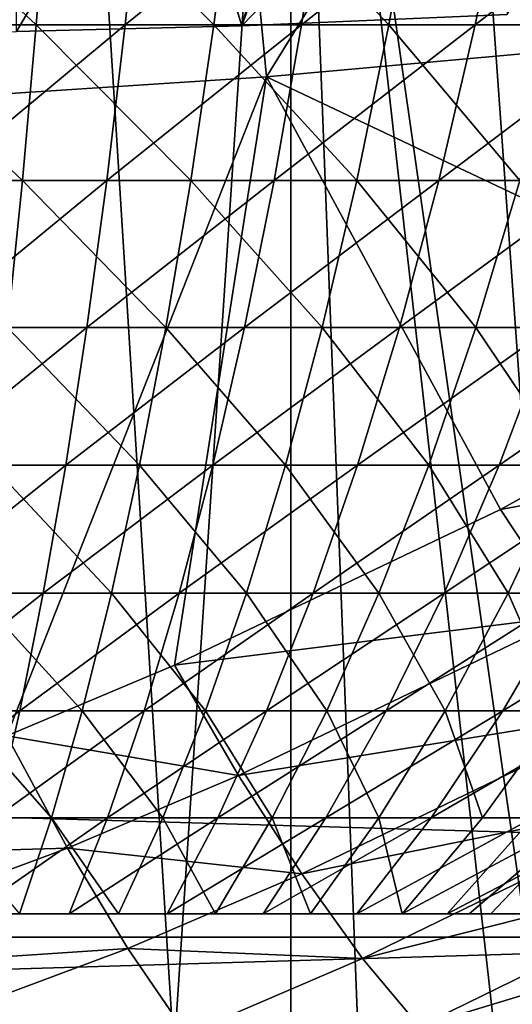
# Model space of a CAD drawing. Extents: x 0 to 500, y 0 to 1001.
# Drawn here: x 100 to 101, y 75 to 77 of the extents above; entities that cross this region are included whole.
import ezdxf

# ---------------------------------------------------------------- set-up
doc = ezdxf.new("R2010")
doc.units = 0
doc.header["$MEASUREMENT"] = 0
doc.layers.get('0').update_dxf_attribs({"linetype": 'CONTINUOUS'})

msp = doc.modelspace()

# ---------------------------------------------------------------- linework, layer by layer
for points in [[(101.625, 86.435379, 0.052415), (108.100403, 74.656898, 0.052415), (101.111603, 86.195953, 0.052415)], [(101.111603, 86.195953, 0.052415), (105.842598, 73.335831, 0.052415), (100.5644, 86.049377, 0.052415)], [(101.111603, 86.195953, 0.052415), (108.100403, 74.656898, 0.052415), (107.493599, 74.250343, 0.052415)], [(101.111603, 86.195953, 0.052415), (107.493599, 74.250343, 0.052415), (107.3675, 74.17083, 0.052415)], [(107.3675, 74.17083, 0.052415), (106.614502, 73.729988, 0.052415), (101.111603, 86.195953, 0.052415)], [(101.111603, 86.195953, 0.052415), (106.614502, 73.729988, 0.052415), (106.059502, 73.440849, 0.052415)], [(101.111603, 86.195953, 0.052415), (106.059502, 73.440849, 0.052415), (105.842598, 73.335831, 0.052415)], [(100.5644, 86.049377, 0.052415), (101.563301, 72.091942, 0.052415), (99.999992, 85.999969, 0.052415)], [(100.5644, 86.049377, 0.052415), (105.842598, 73.335831, 0.052415), (105.052902, 72.989761, 0.052415)], [(100.5644, 86.049377, 0.052415), (105.052902, 72.989761, 0.052415), (104.588997, 72.812263, 0.052415)], [(104.588997, 72.812263, 0.052415), (103.088699, 72.362839, 0.052415), (100.5644, 86.049377, 0.052415)], [(100.5644, 86.049377, 0.052415), (103.088699, 72.362839, 0.052415), (101.563301, 72.091942, 0.052415)], [(99.999992, 85.999969, 0.052415), (101.563301, 72.091942, 0.052415), (100.874298, 72.028641, 0.052415)], [(99.999992, 85.999969, 0.052415), (100.874298, 72.028641, 0.052415), (99.999992, 71.999969, 0.052415)], [(100.6586, 78.614708, 86.547958), (100.844704, 76.666771, 85.801727), (102.121002, 78.731949, 86.584122)], [(102.121002, 78.731949, 86.584122), (100.844704, 76.666771, 85.801727), (102.305603, 76.798859, 85.843582)], [(99.199158, 78.530609, 86.419724), (99.38623, 76.571999, 85.669418), (100.6586, 78.614708, 86.547958)], [(100.6586, 78.614708, 86.547958), (99.38623, 76.571999, 85.669418), (100.844704, 76.666771, 85.801727)], [(101.153999, 77.988274, 49.61174), (100.803001, 76.753197, 39.4888), (102.0914, 78.083038, 49.61116)], [(102.0914, 78.083038, 49.61116), (100.803001, 76.753197, 39.4888), (101.251999, 76.772087, 39.396351)], [(99.999992, 77.999947, 9.552415), (100.415001, 73.148247, 9.569328), (100.564796, 73.155281, 9.583782)], [(99.999992, 77.999947, 9.552415), (100.564796, 73.155281, 9.583782), (100.885597, 77.999947, 9.629894)], [(100.421204, 76.743599, 39.534988), (100.421204, 77.999947, 39.535), (100.803001, 76.753197, 39.4888)], [(100.803001, 76.753197, 39.4888), (100.421204, 77.999947, 39.535), (101.251999, 77.999947, 39.396351)], [(100.885597, 77.999947, 9.629894), (100.564796, 73.155281, 9.583782), (100.885803, 73.177811, 9.629931)], [(100.803001, 76.753197, 39.4888), (101.251999, 77.999947, 39.396351), (101.251999, 76.772087, 39.396351)], [(101.564201, 73.258698, 9.798199), (101.744301, 77.999947, 9.859983), (100.885597, 77.999947, 9.629894)], [(101.564201, 73.258698, 9.798199), (100.885597, 77.999947, 9.629894), (101.070999, 73.195343, 9.666145)], [(100.885597, 77.999947, 9.629894), (100.885803, 73.177811, 9.629931), (101.070999, 73.195343, 9.666145)], [(100.205597, 77.948387, 49.61198), (100.279503, 76.741577, 39.54475), (101.153999, 77.988274, 49.61174)], [(100.279503, 76.741577, 39.54475), (100.421204, 76.743599, 39.534988), (101.153999, 77.988274, 49.61174)], [(101.153999, 77.988274, 49.61174), (100.421204, 76.743599, 39.534988), (100.803001, 76.753197, 39.4888)], [(37.822041, 75.210091, 66.771278), (102.226196, 75.210091, 82.829018), (102.346199, 77.062187, 82.347504)], [(37.822041, 75.210091, 66.771278), (102.346199, 77.062187, 82.347504), (37.942101, 77.062187, 66.289749)], [(42.94342, 77.062187, 46.230598), (107.347504, 77.062187, 62.288342), (107.467598, 75.210091, 61.80682)], [(42.94342, 77.062187, 46.230598), (107.467598, 75.210091, 61.80682), (43.063461, 75.210091, 45.749069)], [(100.151802, 76.75457, 28.81214), (100.454697, 76.75457, 28.79023), (100.158997, 77.031197, 29.01195)], [(100.158997, 77.031197, 29.01195), (100.454697, 76.75457, 28.79023), (100.476303, 77.031197, 28.989)], [(100.317902, 77.031197, 20.21559), (100.634102, 77.031197, 20.249981), (100.303497, 76.75457, 20.415001)], [(100.303497, 76.75457, 20.415001), (100.634102, 77.031197, 20.249981), (100.605301, 76.75457, 20.44784)], [(100.755203, 76.75457, 28.746519), (100.476303, 77.031197, 28.989), (100.454697, 76.75457, 28.79023)], [(100.7911, 77.031197, 28.943211), (100.476303, 77.031197, 28.989), (100.755203, 76.75457, 28.746519)], [(100.634102, 77.031197, 20.249981), (100.946999, 77.031197, 20.3071), (100.605301, 76.75457, 20.44784)], [(100.605301, 76.75457, 20.44784), (100.946999, 77.031197, 20.3071), (100.903999, 76.75457, 20.502359)], [(101.051697, 76.75457, 28.68125), (100.7911, 77.031197, 28.943211), (100.755203, 76.75457, 28.746519)], [(101.1017, 77.031197, 28.87483), (100.7911, 77.031197, 28.943211), (101.051697, 76.75457, 28.68125)], [(100.946999, 77.031197, 20.3071), (101.254997, 77.031197, 20.38665), (100.903999, 76.75457, 20.502359)], [(100.903999, 76.75457, 20.502359), (101.254997, 77.031197, 20.38665), (101.197998, 76.75457, 20.5783)], [(101.342796, 76.75457, 28.59474), (101.1017, 77.031197, 28.87483), (101.051697, 76.75457, 28.68125)], [(101.406601, 77.031197, 28.78422), (101.1017, 77.031197, 28.87483), (101.342796, 76.75457, 28.59474)], [(101.485802, 76.75457, 20.675261), (101.197998, 76.75457, 20.5783), (101.556396, 77.031197, 20.488211)], [(101.556396, 77.031197, 20.488211), (101.197998, 76.75457, 20.5783), (101.254997, 77.031197, 20.38665)], [(101.771202, 76.228317, 85.62381), (102.305603, 76.798859, 85.843582), (100.844704, 76.666771, 85.801727)], [(100.143997, 76.491364, 28.594999), (100.431198, 76.491364, 28.574221), (100.151802, 76.75457, 28.81214)], [(100.151802, 76.75457, 28.81214), (100.431198, 76.491364, 28.574221), (100.454697, 76.75457, 28.79023)], [(100.303497, 76.75457, 20.415001), (100.605301, 76.75457, 20.44784), (100.287804, 76.491364, 20.63172)], [(100.287804, 76.491364, 20.63172), (100.605301, 76.75457, 20.44784), (100.573997, 76.491364, 20.662849)], [(100.716202, 76.491364, 28.53278), (100.454697, 76.75457, 28.79023), (100.431198, 76.491364, 28.574221)], [(100.755203, 76.75457, 28.746519), (100.454697, 76.75457, 28.79023), (100.716202, 76.491364, 28.53278)], [(100.605301, 76.75457, 20.44784), (100.903999, 76.75457, 20.502359), (100.573997, 76.491364, 20.662849)], [(100.573997, 76.491364, 20.662849), (100.903999, 76.75457, 20.502359), (100.8573, 76.491364, 20.71456)], [(100.997398, 76.491364, 28.470869), (100.755203, 76.75457, 28.746519), (100.716202, 76.491364, 28.53278)], [(101.051697, 76.75457, 28.68125), (100.755203, 76.75457, 28.746519), (100.997398, 76.491364, 28.470869)], [(100.903999, 76.75457, 20.502359), (101.197998, 76.75457, 20.5783), (100.8573, 76.491364, 20.71456)], [(100.8573, 76.491364, 20.71456), (101.197998, 76.75457, 20.5783), (101.136101, 76.491364, 20.786579)], [(101.273399, 76.491364, 28.38884), (101.051697, 76.75457, 28.68125), (100.997398, 76.491364, 28.470869)], [(101.342796, 76.75457, 28.59474), (101.051697, 76.75457, 28.68125), (101.273399, 76.491364, 28.38884)], [(101.408997, 76.491364, 20.878531), (101.136101, 76.491364, 20.786579), (101.485802, 76.75457, 20.675261)], [(101.485802, 76.75457, 20.675261), (101.136101, 76.491364, 20.786579), (101.197998, 76.75457, 20.5783)], [(99.38623, 76.571999, 85.669418), (100.4048, 75.551331, 85.305481), (100.844704, 76.666771, 85.801727)], [(100.844704, 76.666771, 85.801727), (100.4048, 75.551331, 85.305481), (100.688797, 75.671021, 85.371521)], [(100.844704, 76.666771, 85.801727), (100.688797, 75.671021, 85.371521), (101.2407, 75.934227, 85.499863)], [(101.771202, 76.228317, 85.62381), (100.844704, 76.666771, 85.801727), (101.2407, 75.934227, 85.499863)], [(100.143997, 76.491364, 28.594999), (100.405899, 76.24263, 28.341869), (100.431198, 76.491364, 28.574221)], [(100.287804, 76.491364, 20.63172), (100.573997, 76.491364, 20.662849), (100.270897, 76.24263, 20.86483)], [(100.270897, 76.24263, 20.86483), (100.573997, 76.491364, 20.662849), (100.540398, 76.24263, 20.89414)], [(100.674202, 76.24263, 28.302851), (100.431198, 76.491364, 28.574221), (100.405899, 76.24263, 28.341869)], [(100.716202, 76.491364, 28.53278), (100.431198, 76.491364, 28.574221), (100.674202, 76.24263, 28.302851)], [(100.573997, 76.491364, 20.662849), (100.8573, 76.491364, 20.71456), (100.540398, 76.24263, 20.89414)], [(100.540398, 76.24263, 20.89414), (100.8573, 76.491364, 20.71456), (100.807098, 76.24263, 20.942829)], [(100.938904, 76.24263, 28.24457), (100.716202, 76.491364, 28.53278), (100.674202, 76.24263, 28.302851)], [(100.997398, 76.491364, 28.470869), (100.716202, 76.491364, 28.53278), (100.938904, 76.24263, 28.24457)], [(100.8573, 76.491364, 20.71456), (101.136101, 76.491364, 20.786579), (100.807098, 76.24263, 20.942829)], [(100.807098, 76.24263, 20.942829), (101.136101, 76.491364, 20.786579), (101.069603, 76.24263, 21.01062)], [(101.198799, 76.24263, 28.167351), (100.997398, 76.491364, 28.470869), (100.938904, 76.24263, 28.24457)], [(101.273399, 76.491364, 28.38884), (100.997398, 76.491364, 28.470869), (101.198799, 76.24263, 28.167351)], [(101.3265, 76.24263, 21.097179), (101.069603, 76.24263, 21.01062), (101.408997, 76.491364, 20.878531)], [(101.408997, 76.491364, 20.878531), (101.069603, 76.24263, 21.01062), (101.136101, 76.491364, 20.786579)], [(101.198799, 76.24263, 28.167351), (101.4524, 76.24263, 28.071569), (101.273399, 76.491364, 28.38884)], [(100.270897, 76.24263, 20.86483), (100.540398, 76.24263, 20.89414), (100.252899, 76.009453, 21.11339)], [(100.252899, 76.009453, 21.11339), (100.540398, 76.24263, 20.89414), (100.504501, 76.009453, 21.140751)], [(100.629402, 76.009453, 28.05769), (100.405899, 76.24263, 28.341869), (100.378998, 76.009453, 28.09412)], [(100.674202, 76.24263, 28.302851), (100.405899, 76.24263, 28.341869), (100.629402, 76.009453, 28.05769)], [(100.540398, 76.24263, 20.89414), (100.807098, 76.24263, 20.942829), (100.504501, 76.009453, 21.140751)], [(100.504501, 76.009453, 21.140751), (100.807098, 76.24263, 20.942829), (100.753502, 76.009453, 21.186199)], [(100.876602, 76.009453, 28.00329), (100.674202, 76.24263, 28.302851), (100.629402, 76.009453, 28.05769)], [(100.938904, 76.24263, 28.24457), (100.674202, 76.24263, 28.302851), (100.876602, 76.009453, 28.00329)], [(100.807098, 76.24263, 20.942829), (101.069603, 76.24263, 21.01062), (100.753502, 76.009453, 21.186199)], [(100.753502, 76.009453, 21.186199), (101.069603, 76.24263, 21.01062), (100.998596, 76.009453, 21.2495)], [(101.119202, 76.009453, 27.93119), (100.938904, 76.24263, 28.24457), (100.876602, 76.009453, 28.00329)], [(101.198799, 76.24263, 28.167351), (100.938904, 76.24263, 28.24457), (101.119202, 76.009453, 27.93119)], [(101.238403, 76.009453, 21.330311), (100.998596, 76.009453, 21.2495), (101.3265, 76.24263, 21.097179)], [(101.3265, 76.24263, 21.097179), (100.998596, 76.009453, 21.2495), (101.069603, 76.24263, 21.01062)], [(101.119202, 76.009453, 27.93119), (101.356003, 76.009453, 27.84177), (101.198799, 76.24263, 28.167351)], [(101.198799, 76.24263, 28.167351), (101.356003, 76.009453, 27.84177), (101.4524, 76.24263, 28.071569)], [(101.3265, 76.24263, 21.097179), (101.576401, 76.24263, 21.202049), (101.238403, 76.009453, 21.330311)], [(101.238403, 76.009453, 21.330311), (101.576401, 76.24263, 21.202049), (101.471802, 76.009453, 21.428221)], [(101.2407, 75.934227, 85.499863), (101.900101, 76.056297, 85.529022), (101.771202, 76.228317, 85.62381)], [(101.359596, 75.754402, 85.403091), (101.900101, 76.056297, 85.529022), (101.2407, 75.934227, 85.499863)], [(100.252899, 76.009453, 21.11339), (100.504501, 76.009453, 21.140751), (100.233902, 75.792732, 21.37636)], [(100.233902, 75.792732, 21.37636), (100.504501, 76.009453, 21.140751), (100.466599, 75.792732, 21.40167)], [(100.5821, 75.792732, 27.798321), (100.378998, 76.009453, 28.09412), (100.350502, 75.792732, 27.83201)], [(100.629402, 76.009453, 28.05769), (100.378998, 76.009453, 28.09412), (100.5821, 75.792732, 27.798321)], [(100.504501, 76.009453, 21.140751), (100.753502, 76.009453, 21.186199), (100.466599, 75.792732, 21.40167)], [(100.466599, 75.792732, 21.40167), (100.753502, 76.009453, 21.186199), (100.6968, 75.792732, 21.443701)], [(100.810699, 75.792732, 27.748011), (100.629402, 76.009453, 28.05769), (100.5821, 75.792732, 27.798321)], [(100.876602, 76.009453, 28.00329), (100.629402, 76.009453, 28.05769), (100.810699, 75.792732, 27.748011)], [(100.753502, 76.009453, 21.186199), (100.998596, 76.009453, 21.2495), (100.6968, 75.792732, 21.443701)], [(100.6968, 75.792732, 21.443701), (100.998596, 76.009453, 21.2495), (100.923401, 75.792732, 21.50223)], [(101.035004, 75.792732, 27.68133), (100.876602, 76.009453, 28.00329), (100.810699, 75.792732, 27.748011)], [(101.119202, 76.009453, 27.93119), (100.876602, 76.009453, 28.00329), (101.035004, 75.792732, 27.68133)], [(101.145302, 75.792732, 21.576969), (100.923401, 75.792732, 21.50223), (101.238403, 76.009453, 21.330311)], [(101.238403, 76.009453, 21.330311), (100.923401, 75.792732, 21.50223), (100.998596, 76.009453, 21.2495)], [(101.035004, 75.792732, 27.68133), (101.253998, 75.792732, 27.59864), (101.119202, 76.009453, 27.93119)], [(101.119202, 76.009453, 27.93119), (101.253998, 75.792732, 27.59864), (101.356003, 76.009453, 27.84177)], [(101.238403, 76.009453, 21.330311), (101.471802, 76.009453, 21.428221), (101.145302, 75.792732, 21.576969)], [(101.145302, 75.792732, 21.576969), (101.471802, 76.009453, 21.428221), (101.361099, 75.792732, 21.667509)], [(101.4664, 75.792732, 27.50036), (101.356003, 76.009453, 27.84177), (101.253998, 75.792732, 27.59864)], [(100.688797, 75.671021, 85.371521), (101.359596, 75.754402, 85.403091), (101.2407, 75.934227, 85.499863)], [(100.233902, 75.792732, 21.37636), (100.466599, 75.792732, 21.40167), (100.213898, 75.593353, 21.65266)], [(100.213898, 75.593353, 21.65266), (100.466599, 75.792732, 21.40167), (100.426697, 75.593353, 21.67581)], [(100.532402, 75.593353, 27.525801), (100.350502, 75.792732, 27.83201), (100.320503, 75.593353, 27.55661)], [(100.5821, 75.792732, 27.798321), (100.350502, 75.792732, 27.83201), (100.532402, 75.593353, 27.525801)], [(100.466599, 75.792732, 21.40167), (100.6968, 75.792732, 21.443701), (100.426697, 75.593353, 21.67581)], [(100.426697, 75.593353, 21.67581), (100.6968, 75.792732, 21.443701), (100.637299, 75.593353, 21.714239)], [(100.741402, 75.593353, 27.47979), (100.5821, 75.792732, 27.798321), (100.532402, 75.593353, 27.525801)], [(100.810699, 75.792732, 27.748011), (100.5821, 75.792732, 27.798321), (100.741402, 75.593353, 27.47979)], [(100.6968, 75.792732, 21.443701), (100.923401, 75.792732, 21.50223), (100.637299, 75.593353, 21.714239)], [(100.637299, 75.593353, 21.714239), (100.923401, 75.792732, 21.50223), (100.844498, 75.593353, 21.76778)], [(100.946602, 75.593353, 27.41881), (100.810699, 75.792732, 27.748011), (100.741402, 75.593353, 27.47979)], [(101.035004, 75.792732, 27.68133), (100.810699, 75.792732, 27.748011), (100.946602, 75.593353, 27.41881)], [(101.047401, 75.593353, 21.836121), (100.844498, 75.593353, 21.76778), (101.145302, 75.792732, 21.576969)], [(101.145302, 75.792732, 21.576969), (100.844498, 75.593353, 21.76778), (100.923401, 75.792732, 21.50223)], [(100.946602, 75.593353, 27.41881), (101.146797, 75.593353, 27.34318), (101.035004, 75.792732, 27.68133)], [(101.035004, 75.792732, 27.68133), (101.146797, 75.593353, 27.34318), (101.253998, 75.792732, 27.59864)], [(101.145302, 75.792732, 21.576969), (101.361099, 75.792732, 21.667509), (101.047401, 75.593353, 21.836121)], [(101.047401, 75.593353, 21.836121), (101.361099, 75.792732, 21.667509), (101.244797, 75.593353, 21.91893)], [(101.341103, 75.593353, 27.2533), (101.253998, 75.792732, 27.59864), (101.146797, 75.593353, 27.34318)], [(101.361099, 75.792732, 21.667509), (101.569801, 75.792732, 21.77339), (101.244797, 75.593353, 21.91893)], [(101.244797, 75.593353, 21.91893), (101.569801, 75.792732, 21.77339), (101.435699, 75.593353, 22.01577)], [(101.4664, 75.792732, 27.50036), (101.253998, 75.792732, 27.59864), (101.341103, 75.593353, 27.2533)], [(100.797203, 75.484222, 85.272629), (101.359596, 75.754402, 85.403091), (100.688797, 75.671021, 85.371521)], [(100.797203, 75.484222, 85.272629), (101.475899, 75.593826, 85.274559), (101.359596, 75.754402, 85.403091)], [(100.4048, 75.551331, 85.305481), (100.797203, 75.484222, 85.272629), (100.688797, 75.671021, 85.371521)], [(100.213898, 75.593353, 21.65266), (100.426697, 75.593353, 21.67581), (100.193001, 75.412209, 21.94116)], [(100.193001, 75.412209, 21.94116), (100.426697, 75.593353, 21.67581), (100.385101, 75.412209, 21.96204)], [(100.4804, 75.412209, 27.241249), (100.320503, 75.593353, 27.55661), (100.289299, 75.412209, 27.26906)], [(100.532402, 75.593353, 27.525801), (100.320503, 75.593353, 27.55661), (100.4804, 75.412209, 27.241249)], [(100.426697, 75.593353, 21.67581), (100.637299, 75.593353, 21.714239), (100.385101, 75.412209, 21.96204)], [(100.385101, 75.412209, 21.96204), (100.637299, 75.593353, 21.714239), (100.575104, 75.412209, 21.996731)], [(100.669098, 75.412209, 27.19973), (100.532402, 75.593353, 27.525801), (100.4804, 75.412209, 27.241249)], [(100.741402, 75.593353, 27.47979), (100.532402, 75.593353, 27.525801), (100.669098, 75.412209, 27.19973)], [(100.637299, 75.593353, 21.714239), (100.844498, 75.593353, 21.76778), (100.575104, 75.412209, 21.996731)], [(100.575104, 75.412209, 21.996731), (100.844498, 75.593353, 21.76778), (100.7621, 75.412209, 22.04504)], [(100.854202, 75.412209, 27.144699), (100.741402, 75.593353, 27.47979), (100.669098, 75.412209, 27.19973)], [(100.946602, 75.593353, 27.41881), (100.741402, 75.593353, 27.47979), (100.854202, 75.412209, 27.144699)], [(100.945198, 75.412209, 22.10672), (100.7621, 75.412209, 22.04504), (101.047401, 75.593353, 21.836121)], [(101.047401, 75.593353, 21.836121), (100.7621, 75.412209, 22.04504), (100.844498, 75.593353, 21.76778)], [(100.904198, 75.317261, 85.141808), (101.475899, 75.593826, 85.274559), (100.797203, 75.484222, 85.272629)], [(100.854202, 75.412209, 27.144699), (101.034897, 75.412209, 27.07645), (100.946602, 75.593353, 27.41881)], [(100.904198, 75.317261, 85.141808), (101.5867, 75.456497, 85.117462), (101.475899, 75.593826, 85.274559)], [(101.047401, 75.593353, 21.836121), (101.244797, 75.593353, 21.91893), (100.945198, 75.412209, 22.10672)], [(100.945198, 75.412209, 22.10672), (101.244797, 75.593353, 21.91893), (101.123299, 75.412209, 22.18144)], [(100.946602, 75.593353, 27.41881), (101.034897, 75.412209, 27.07645), (101.146797, 75.593353, 27.34318)], [(101.210297, 75.412209, 26.99534), (101.146797, 75.593353, 27.34318), (101.034897, 75.412209, 27.07645)], [(101.244797, 75.593353, 21.91893), (101.435699, 75.593353, 22.01577), (101.123299, 75.412209, 22.18144)], [(101.123299, 75.412209, 22.18144), (101.435699, 75.593353, 22.01577), (101.295601, 75.412209, 22.268829)], [(101.341103, 75.593353, 27.2533), (101.146797, 75.593353, 27.34318), (101.210297, 75.412209, 26.99534)], [(101.379204, 75.412209, 26.901791), (101.341103, 75.593353, 27.2533), (101.210297, 75.412209, 26.99534)], [(99.836288, 75.34182, 85.17292), (100.507698, 75.361252, 85.20546), (100.4048, 75.551331, 85.305481)], [(100.507698, 75.361252, 85.20546), (100.797203, 75.484222, 85.272629), (100.4048, 75.551331, 85.305481)], [(100.507698, 75.361252, 85.20546), (100.904198, 75.317261, 85.141808), (100.797203, 75.484222, 85.272629)], [(101.007202, 75.174332, 84.982361), (101.5867, 75.456497, 85.117462), (100.904198, 75.317261, 85.141808)], [(101.007202, 75.174332, 84.982361), (101.689301, 75.345749, 84.935677), (101.5867, 75.456497, 85.117462)], [(100.426498, 75.249969, 26.94586), (100.4804, 75.412209, 27.241249), (100.289299, 75.412209, 27.26906)], [(100.385101, 75.412209, 21.96204), (100.575104, 75.412209, 21.996731), (100.341904, 75.249969, 22.25919)], [(100.341904, 75.249969, 22.25919), (100.575104, 75.412209, 21.996731), (100.510597, 75.249969, 22.289989)], [(100.594002, 75.249969, 26.908991), (100.4804, 75.412209, 27.241249), (100.426498, 75.249969, 26.94586)], [(100.594002, 75.249969, 26.908991), (100.669098, 75.412209, 27.19973), (100.4804, 75.412209, 27.241249)], [(100.575104, 75.412209, 21.996731), (100.7621, 75.412209, 22.04504), (100.510597, 75.249969, 22.289989)], [(100.510597, 75.249969, 22.289989), (100.7621, 75.412209, 22.04504), (100.676598, 75.249969, 22.33288)], [(100.758301, 75.249969, 26.86014), (100.669098, 75.412209, 27.19973), (100.594002, 75.249969, 26.908991)], [(100.758301, 75.249969, 26.86014), (100.854202, 75.412209, 27.144699), (100.669098, 75.412209, 27.19973)], [(100.839104, 75.249969, 22.38763), (100.676598, 75.249969, 22.33288), (100.945198, 75.412209, 22.10672)], [(100.945198, 75.412209, 22.10672), (100.676598, 75.249969, 22.33288), (100.7621, 75.412209, 22.04504)], [(100.9188, 75.249969, 26.799549), (100.854202, 75.412209, 27.144699), (100.758301, 75.249969, 26.86014)], [(100.945198, 75.412209, 22.10672), (101.123299, 75.412209, 22.18144), (100.839104, 75.249969, 22.38763)], [(100.839104, 75.249969, 22.38763), (101.123299, 75.412209, 22.18144), (100.9972, 75.249969, 22.45397)], [(100.9188, 75.249969, 26.799549), (101.034897, 75.412209, 27.07645), (100.854202, 75.412209, 27.144699)], [(101.074402, 75.249969, 26.727551), (101.034897, 75.412209, 27.07645), (100.9188, 75.249969, 26.799549)], [(101.123299, 75.412209, 22.18144), (101.295601, 75.412209, 22.268829), (100.9972, 75.249969, 22.45397)], [(100.9972, 75.249969, 22.45397), (101.295601, 75.412209, 22.268829), (101.1502, 75.249969, 22.531549)], [(101.074402, 75.249969, 26.727551), (101.210297, 75.412209, 26.99534), (101.034897, 75.412209, 27.07645)], [(101.1875, 75.249969, 26.666269), (101.379204, 75.412209, 26.901791), (101.074402, 75.249969, 26.727551)], [(101.379204, 75.412209, 26.901791), (101.210297, 75.412209, 26.99534), (101.074402, 75.249969, 26.727551)], [(101.297096, 75.249969, 22.619961), (101.1502, 75.249969, 22.531549), (101.461098, 75.412209, 22.36842)], [(101.461098, 75.412209, 22.36842), (101.1502, 75.249969, 22.531549), (101.295601, 75.412209, 22.268829)], [(101.1875, 75.249969, 26.666269), (101.224403, 75.249969, 26.644501), (101.379204, 75.412209, 26.901791)], [(101.224403, 75.249969, 26.644501), (101.368103, 75.249969, 26.55084), (101.379204, 75.412209, 26.901791)], [(99.92823, 75.14608, 85.070572), (100.507698, 75.361252, 85.20546), (99.836288, 75.34182, 85.17292)], [(99.92823, 75.14608, 85.070572), (100.609901, 75.191383, 85.073448), (100.507698, 75.361252, 85.20546)], [(100.609901, 75.191383, 85.073448), (100.904198, 75.317261, 85.141808), (100.507698, 75.361252, 85.20546)], [(101.1035, 75.05912, 84.798271), (101.689301, 75.345749, 84.935677), (101.007202, 75.174332, 84.982361)], [(101.1035, 75.05912, 84.798271), (101.781097, 75.264389, 84.733742), (101.689301, 75.345749, 84.935677)], [(100.609901, 75.191383, 85.073448), (101.007202, 75.174332, 84.982361), (100.904198, 75.317261, 85.141808)], [(101.190598, 74.974419, 84.594147), (101.781097, 75.264389, 84.733742), (101.1035, 75.05912, 84.798271)], [(101.190598, 74.974419, 84.594147), (101.859901, 75.214394, 84.51664), (101.781097, 75.264389, 84.733742)], [(101.5, 75.249969, 25.475491), (101.1875, 75.249969, 26.666269), (99.999992, 75.249969, 26.341511)], [(99.999992, 75.249969, 26.341511), (101.1875, 75.249969, 26.666269), (101.074402, 75.249969, 26.727551)], [(99.999992, 75.249969, 26.341511), (101.074402, 75.249969, 26.727551), (100.9188, 75.249969, 26.799549)], [(100.839104, 75.249969, 22.38763), (100.9972, 75.249969, 22.45397), (99.999992, 75.249969, 22.877411)], [(99.999992, 75.249969, 22.877411), (100.9972, 75.249969, 22.45397), (101.1502, 75.249969, 22.531549)], [(99.999992, 75.249969, 22.877411), (101.1502, 75.249969, 22.531549), (101.5, 75.249969, 23.743441)], [(100.9188, 75.249969, 26.799549), (100.758301, 75.249969, 26.86014), (99.999992, 75.249969, 26.341511)], [(99.999992, 75.249969, 26.341511), (100.758301, 75.249969, 26.86014), (100.594002, 75.249969, 26.908991)], [(99.999992, 75.249969, 26.341511), (100.594002, 75.249969, 26.908991), (100.426498, 75.249969, 26.94586)], [(100.341904, 75.249969, 22.25919), (100.510597, 75.249969, 22.289989), (99.999992, 75.249969, 22.877411)], [(99.999992, 75.249969, 22.877411), (100.510597, 75.249969, 22.289989), (100.676598, 75.249969, 22.33288)], [(99.999992, 75.249969, 22.877411), (100.676598, 75.249969, 22.33288), (100.839104, 75.249969, 22.38763)], [(101.5, 75.249969, 23.743441), (101.1502, 75.249969, 22.531549), (101.297096, 75.249969, 22.619961)], [(101.224403, 75.249969, 26.644501), (101.1875, 75.249969, 26.666269), (101.5, 75.249969, 25.475491)], [(101.5, 75.249969, 25.475491), (101.368103, 75.249969, 26.55084), (101.224403, 75.249969, 26.644501)], [(37.781609, 73.299942, 66.933434), (102.226196, 75.210091, 82.829018), (37.822041, 75.210091, 66.771278)], [(37.781609, 73.299942, 66.933434), (102.185699, 73.299942, 82.99118), (102.226196, 75.210091, 82.829018)], [(43.063461, 75.210091, 45.749069), (107.467598, 75.210091, 61.80682), (107.508003, 73.299942, 61.644669)], [(43.063461, 75.210091, 45.749069), (107.508003, 73.299942, 61.644669), (43.103901, 73.299942, 45.586922)], [(101.266502, 74.922318, 84.375137), (101.859901, 75.214394, 84.51664), (101.190598, 74.974419, 84.594147)], [(100.020699, 74.971077, 84.93618), (100.609901, 75.191383, 85.073448), (99.92823, 75.14608, 85.070572)], [(100.020699, 74.971077, 84.93618), (100.708801, 75.045998, 84.912804), (100.609901, 75.191383, 85.073448)], [(100.708801, 75.045998, 84.912804), (101.007202, 75.174332, 84.982361), (100.609901, 75.191383, 85.073448)], [(100.708801, 75.045998, 84.912804), (101.1035, 75.05912, 84.798271), (101.007202, 75.174332, 84.982361)]]:
    msp.add_3dface(points)

doc.saveas('drawing.dxf')
